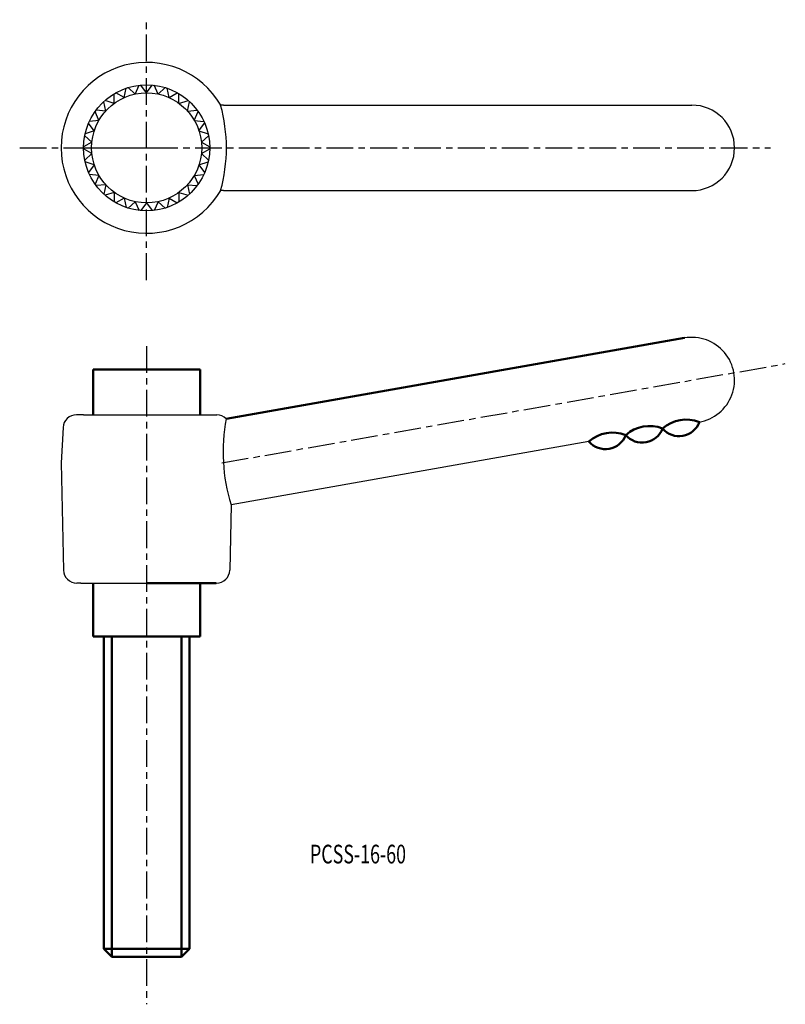
# Model space of a CAD drawing. Extents: x -42 to 101, y -35 to 149.
import ezdxf

# ---------------------------------------------------------------- set-up
doc = ezdxf.new("R2010")
doc.units = 0
doc.linetypes.add('ITTEN1', pattern=[8.2, 5, -1, 1.2, -1])
doc.layers.add('1', color=1, linetype='ITTEN1')
doc.layers.add('5', color=5, linetype='CONTINUOUS')
doc.layers.add('3', color=5, linetype='CONTINUOUS', lineweight=50)
doc.styles.add('BIGFONT', font='txt.shx', dxfattribs={"width": 0.7, "height": 3.5, "bigfont": 'bigfont.shx'})

msp = doc.modelspace()

# ---------------------------------------------------------------- linework, layer by layer
at = {"layer": '1'}
for p, q in [((-18.42, 100.13), (-18.42, 148.88)), ((-42.17, 124.88), (98.33, 124.88)), ((-33.03, 124.88), (-15.55, 124.88)), ((-18.42, 87.75), (-18.42, -35.49)), ((-4.36, 65.88), (101.08, 84.47))]:
    msp.add_line(p, q, dxfattribs=at)
at = {"layer": '3'}
for p, q in [((-3.52, 74.15), (82.19, 89.28)), ((-28.42, 83.38), (-8.42, 83.38)), ((-28.42, 74.88), (-28.42, 83.38)), ((-8.42, 83.38), (-8.42, 74.88)), ((-28.42, 33.38), (-28.42, 43.38)), ((-18.42, 43.38), (-5.42, 43.38)), ((-18.42, 43.38), (-8.42, 43.38)), ((-8.42, 43.38), (-8.42, 33.38)), ((-8.42, 33.38), (-28.42, 33.38)), ((-26.42, -25.12), (-26.42, 33.38)), ((-24.92, 33.38), (-24.92, -26.62)), ((-11.92, 33.38), (-11.92, -26.62)), ((-10.42, 33.38), (-10.42, -25.12)), ((-26.42, -25.12), (-24.92, -26.62)), ((-10.42, -25.12), (-26.42, -25.12)), ((-10.42, -25.12), (-11.92, -26.62)), ((-11.92, -26.62), (-24.92, -26.62))]:
    msp.add_line(p, q, dxfattribs=at)
for centre, radius, start, end in [((82.54, 67.38), 6.63, 68.1229, 131.9045), ((75.65, 66.17), 6.63, 68.1229, 131.9045), ((74.31, 73.74), 4.06, 220.5239, 339.5034), ((81.2, 74.95), 4.06, 220.5239, 339.5034), ((68.75, 64.95), 6.63, 68.1229, 131.9045), ((67.42, 72.52), 4.06, 220.5239, 339.5034)]:
    msp.add_arc(centre, radius, start, end, dxfattribs=at)
at = {"layer": '5'}
for p, q in [((-20.56, 134.95), (-19.83, 136.59)), ((-18.42, 135.18), (-19.48, 136.63)), ((-18.42, 135.18), (-17.37, 136.63)), ((-16.28, 134.95), (-17.01, 136.59)), ((-24.48, 133.21), (-24.48, 135)), ((-22.61, 134.29), (-24.17, 135.18)), ((-22.61, 134.29), (-22.24, 136.04)), ((-20.56, 134.95), (-21.9, 136.15)), ((-16.28, 134.95), (-14.95, 136.15)), ((-14.23, 134.29), (-14.61, 136.04)), ((-14.23, 134.29), (-12.68, 135.18)), ((-12.37, 133.21), (-12.37, 135)), ((-26.08, 131.77), (-26.45, 133.52)), ((-24.48, 133.21), (-26.18, 133.76)), ((-12.37, 133.21), (-10.66, 133.76)), ((-10.77, 131.77), (-10.39, 133.52)), ((-4.06, 132.88), (-4.56, 132.88)), ((-4.06, 132.88), (83.58, 132.88)), ((-27.34, 130.03), (-28.07, 131.67)), ((-26.08, 131.77), (-27.86, 131.96)), ((-10.77, 131.77), (-8.98, 131.96)), ((-9.5, 130.03), (-8.77, 131.67)), ((-28.22, 128.06), (-29.27, 129.51)), ((-27.34, 130.03), (-29.13, 129.84)), ((-9.5, 130.03), (-7.72, 129.84)), ((-8.63, 128.06), (-7.57, 129.51)), ((-28.22, 128.06), (-29.92, 127.5)), ((-8.63, 128.06), (-6.92, 127.5)), ((-28.66, 125.95), (-30.22, 125.05)), ((-28.66, 125.95), (-30, 127.15)), ((-8.18, 125.95), (-6.84, 127.15)), ((-8.18, 125.95), (-6.62, 125.05)), ((-28.66, 123.8), (-30.22, 124.7)), ((-28.66, 123.8), (-30, 122.6)), ((-8.18, 123.8), (-6.62, 124.7)), ((-8.18, 123.8), (-6.84, 122.6)), ((-28.22, 121.69), (-29.92, 122.25)), ((-28.22, 121.69), (-29.27, 120.24)), ((-8.63, 121.69), (-6.92, 122.25)), ((-8.63, 121.69), (-7.57, 120.24)), ((-27.34, 119.73), (-29.13, 119.91)), ((-9.5, 119.73), (-7.72, 119.91)), ((-27.34, 119.73), (-28.07, 118.09)), ((-9.5, 119.73), (-8.77, 118.09)), ((-26.08, 117.98), (-27.86, 117.8)), ((-26.08, 117.98), (-26.45, 116.23)), ((-24.48, 116.54), (-26.18, 115.99)), ((-24.48, 116.54), (-24.48, 114.75)), ((-12.37, 116.54), (-12.37, 114.75)), ((-12.37, 116.54), (-10.66, 115.99)), ((-10.77, 117.98), (-10.39, 116.23)), ((-10.77, 117.98), (-8.98, 117.8)), ((-4.06, 116.88), (-4.56, 116.88)), ((-4.06, 116.88), (83.58, 116.88)), ((-22.61, 115.47), (-24.17, 114.57)), ((-22.61, 115.47), (-22.24, 113.71)), ((-20.56, 114.8), (-21.9, 113.6)), ((-20.56, 114.8), (-19.83, 113.16)), ((-18.42, 114.58), (-19.48, 113.12)), ((-18.42, 114.58), (-17.37, 113.12)), ((-16.28, 114.8), (-17.01, 113.16)), ((-16.28, 114.8), (-14.95, 113.6)), ((-14.23, 115.47), (-14.61, 113.71)), ((-14.23, 115.47), (-12.68, 114.57)), ((-30.22, 74.88), (-31.56, 74.88)), ((-30.22, 74.88), (-6.62, 74.88)), ((-6.62, 74.88), (-5.29, 74.88)), ((-34.05, 72.51), (-34.42, 65.88)), ((64.33, 69.88), (-2.63, 58.06)), ((-34.42, 65.88), (-33.99, 45.81)), ((-2.63, 58.06), (-2.86, 45.81)), ((-30.72, 43.38), (-31.49, 43.38)), ((-30.72, 43.38), (-18.42, 43.38))]:
    msp.add_line(p, q, dxfattribs=at)
for radius in [11.8, 10.3]:
    msp.add_circle((-18.42, 124.88), radius, dxfattribs=at)
for centre, radius, start, end in [((-18.42, 124.88), 16, 30, 330), ((-33.64, 124.88), 30.15, 344.6153, 15.3847), ((83.58, 124.88), 8, 270, 90), ((83.58, 81.4), 8, 279.725, 100.0278), ((-31.56, 72.38), 2.5, 90, 176.8202), ((-5.29, 72.38), 2.5, 45.096, 90), ((29.13, 67.89), 33.25, 169.158, 197.2057), ((-31.49, 45.88), 2.5, 181.5074, 270), ((-5.36, 45.88), 2.5, 270, 358.4926)]:
    msp.add_arc(centre, radius, start, end, dxfattribs=at)

# ---------------------------------------------------------------- texts
at = {"layer": '3', "style": 'BIGFONT', "width": 0.7}
msp.add_text('PCSS-16-60', height=3.5, dxfattribs=at).set_placement((12.14, -9.11))

doc.saveas('drawing.dxf')
